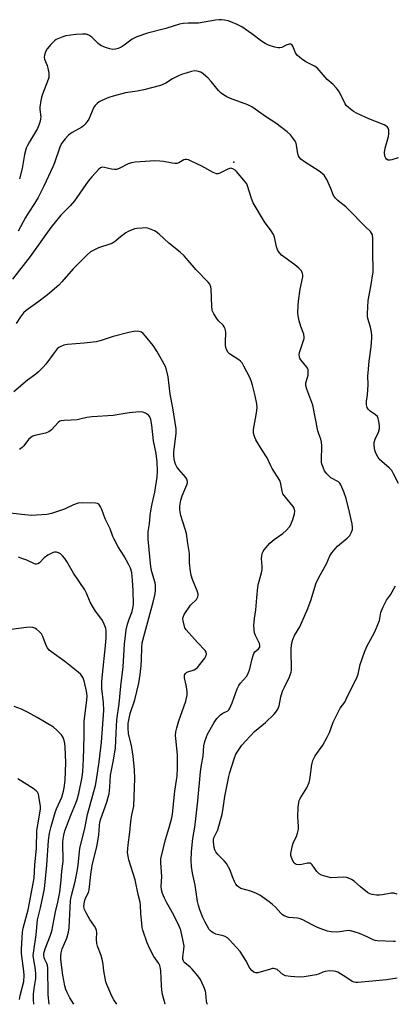
# Model space of a CAD drawing. Units: inches. Extents: x 1339762 to 1345762, y 533445 to 537445.
# Drawn here: x 1342775 to 1342923, y 533445 to 533831 of the extents above; entities that cross this region are included whole.
import ezdxf

# ---------------------------------------------------------------- set-up
doc = ezdxf.new("R2010")
doc.units = ezdxf.units.IN
doc.header["$MEASUREMENT"] = 0
doc.layers.add('ELEV-Spot Elevation', color=7, linetype='Continuous')
doc.layers.add('Undefined', color=1, linetype='Continuous')

msp = doc.modelspace()

# ---------------------------------------------------------------- linework, layer by layer
at = {"layer": 'ELEV-Spot Elevation'}
msp.add_point((1342859.42, 533775.24, 300.34), dxfattribs=at)
at = {"layer": 'Undefined'}
for points in [[(1342923.9, 533776.87, 304), (1342921.48, 533776.13, 304), (1342920.69, 533775.97, 304), (1342920, 533776.05, 304), (1342919.41, 533776.41, 304), (1342919.08, 533776.83, 304), (1342918.74, 533777.6, 304), (1342918.63, 533779, 304), (1342918.85, 533780.72, 304), (1342920.08, 533785.24, 304), (1342920.31, 533786.37, 304), (1342920.33, 533786.93, 304), (1342920.23, 533787.76, 304), (1342920, 533788.53, 304), (1342919.73, 533788.97, 304), (1342919.12, 533789.45, 304), (1342918.38, 533789.82, 304), (1342912.39, 533792.2, 304), (1342907.8, 533794.24, 304), (1342906.38, 533795.11, 304), (1342904.39, 533796.69, 304), (1342903.58, 533797.45, 304), (1342903.09, 533798.13, 304), (1342900.88, 533802.7, 304), (1342900.32, 533803.63, 304), (1342899.79, 533804.28, 304), (1342898.38, 533805.67, 304), (1342896.12, 533807.59, 304), (1342892.94, 533811.36, 304), (1342892.11, 533812.19, 304), (1342891.13, 533812.81, 304), (1342887.73, 533814.56, 304), (1342886.07, 533815.75, 304), (1342884.49, 533817.04, 304), (1342883.92, 533817.67, 304), (1342883.64, 533818.15, 304), (1342882.61, 533820.73, 304), (1342882.23, 533821.31, 304), (1342881.86, 533821.49, 304), (1342881.13, 533821.45, 304), (1342880.06, 533821.09, 304), (1342878.24, 533820.23, 304), (1342877.45, 533820.04, 304), (1342876.92, 533820.01, 304), (1342875.52, 533820.3, 304), (1342873.03, 533821.16, 304), (1342871.7, 533821.74, 304), (1342870.29, 533822.62, 304), (1342866.47, 533825.54, 304), (1342862.61, 533828.23, 304), (1342860.77, 533829.21, 304), (1342858.33, 533830.31, 304), (1342857.21, 533830.63, 304), (1342855.77, 533830.91, 304), (1342854.62, 533831.07, 304), (1342853.76, 533831.09, 304), (1342852.33, 533830.91, 304), (1342845.65, 533829.75, 304), (1342844.77, 533829.68, 304), (1342841.57, 533829.7, 304), (1342839.61, 533829.54, 304), (1342838.22, 533829.3, 304), (1342832.76, 533827.61, 304), (1342825.61, 533825.82, 304), (1342821.42, 533824.31, 304), (1342820.34, 533823.84, 304), (1342819.58, 533823.4, 304), (1342816.51, 533821.1, 304), (1342815.33, 533820.34, 304), (1342814.13, 533819.74, 304), (1342813.09, 533819.48, 304), (1342811.97, 533819.46, 304), (1342810.85, 533819.61, 304), (1342809.15, 533820.13, 304), (1342807.52, 533820.82, 304), (1342806.89, 533821.21, 304), (1342806.25, 533821.75, 304), (1342803.72, 533824.29, 304), (1342802.58, 533825.02, 304), (1342801.56, 533825.36, 304), (1342800.14, 533825.43, 304), (1342797.53, 533825.31, 304), (1342793.56, 533824.73, 304), (1342792.45, 533824.42, 304), (1342791.1, 533823.89, 304), (1342789.79, 533823.27, 304), (1342789.08, 533822.8, 304), (1342787.66, 533821.41, 304), (1342786.19, 533819.67, 304), (1342785.56, 533818.44, 304), (1342785.17, 533817.12, 304), (1342785.11, 533816.35, 304), (1342785.26, 533815.6, 304), (1342786.26, 533813.14, 304), (1342786.55, 533812.04, 304), (1342786.85, 533810.08, 304), (1342786.91, 533808.97, 304), (1342786.84, 533808.42, 304), (1342786.61, 533807.62, 304), (1342784.46, 533801.93, 304), (1342784.02, 533800.55, 304), (1342783.77, 533799.4, 304), (1342783.39, 533796.8, 304), (1342783.41, 533795.93, 304), (1342783.72, 533793.03, 304), (1342783.68, 533792.18, 304), (1342783.51, 533791.34, 304), (1342783, 533789.69, 304), (1342782.44, 533788.36, 304), (1342779.29, 533783.21, 304), (1342778.49, 533781.71, 304), (1342778.06, 533780.67, 304), (1342777.41, 533778.24, 304), (1342776.5, 533772.67, 304), (1342775.44, 533768.62, 304)], [(1342924.06, 533649.23, 302), (1342922.15, 533652.95, 302), (1342921.4, 533654.23, 302), (1342920.43, 533655.29, 302), (1342917.58, 533657.77, 302), (1342916.54, 533658.76, 302), (1342915.89, 533659.65, 302), (1342915.18, 533661.15, 302), (1342914.83, 533662.2, 302), (1342914.67, 533663.03, 302), (1342914.55, 533664.16, 302), (1342914.56, 533665.28, 302), (1342914.87, 533666.52, 302), (1342916.17, 533669.35, 302), (1342916.62, 533670.7, 302), (1342916.66, 533671.84, 302), (1342916.39, 533673.59, 302), (1342916.11, 533674.72, 302), (1342915.76, 533675.47, 302), (1342915.04, 533676.15, 302), (1342912.94, 533677.56, 302), (1342912.12, 533678.28, 302), (1342911.74, 533678.98, 302), (1342911.51, 533680.08, 302), (1342911.48, 533681.5, 302), (1342911.92, 533683.94, 302), (1342912.08, 533685.91, 302), (1342912.14, 533687.89, 302), (1342912.06, 533691.4, 302), (1342912.12, 533692.57, 302), (1342912.61, 533697.23, 302), (1342913.38, 533702.73, 302), (1342913.6, 533706.22, 302), (1342913.61, 533707.38, 302), (1342913.48, 533708.53, 302), (1342913.04, 533710.53, 302), (1342912.06, 533713.95, 302), (1342911.93, 533714.82, 302), (1342911.91, 533715.7, 302), (1342912.22, 533721, 302), (1342913.22, 533726.41, 302), (1342914.12, 533732.22, 302), (1342914.13, 533733.84, 302), (1342913.97, 533738.8, 302), (1342914.01, 533745.28, 302), (1342913.84, 533746.69, 302), (1342913.52, 533747.38, 302), (1342913.03, 533748.01, 302), (1342910.98, 533749.93, 302), (1342904.48, 533756.65, 302), (1342903.38, 533757.64, 302), (1342900.42, 533759.99, 302), (1342899.3, 533761.1, 302), (1342898.62, 533762.2, 302), (1342897.52, 533764.93, 302), (1342895.92, 533768.43, 302), (1342895.36, 533769.46, 302), (1342894.87, 533770.09, 302), (1342894.06, 533770.81, 302), (1342892.92, 533771.63, 302), (1342887.17, 533775.36, 302), (1342885.79, 533776.42, 302), (1342885.19, 533777.01, 302), (1342884.81, 533777.69, 302), (1342884.58, 533778.42, 302), (1342884.07, 533781.85, 302), (1342883.86, 533782.69, 302), (1342883.51, 533783.43, 302), (1342882.93, 533784.38, 302), (1342881.71, 533785.91, 302), (1342880.36, 533787.05, 302), (1342875.96, 533790.52, 302), (1342872.28, 533792.86, 302), (1342866.57, 533796.92, 302), (1342864.98, 533797.65, 302), (1342858.17, 533800.18, 302), (1342856.66, 533800.9, 302), (1342855.48, 533801.6, 302), (1342854.55, 533802.34, 302), (1342853.48, 533803.36, 302), (1342850.54, 533806.84, 302), (1342849.35, 533808.1, 302), (1342847.47, 533809.86, 302), (1342846.52, 533810.46, 302), (1342845.14, 533810.88, 302), (1342844.05, 533810.97, 302), (1342842.83, 533810.77, 302), (1342841.18, 533810.31, 302), (1342839.28, 533809.7, 302), (1342837.97, 533809.14, 302), (1342835.44, 533807.84, 302), (1342832.85, 533806.22, 302), (1342830.7, 533805.3, 302), (1342824.18, 533803.61, 302), (1342821.49, 533803.08, 302), (1342816.94, 533802.4, 302), (1342812.1, 533801.14, 302), (1342810.41, 533800.59, 302), (1342807.65, 533799.46, 302), (1342806.64, 533798.89, 302), (1342805.8, 533798.19, 302), (1342805.05, 533797.41, 302), (1342804.58, 533796.75, 302), (1342802.58, 533792.1, 302), (1342801.99, 533791.16, 302), (1342801.14, 533790.09, 302), (1342800.56, 533789.52, 302), (1342799.86, 533789, 302), (1342796.04, 533786.79, 302), (1342794.62, 533785.81, 302), (1342793.28, 533784.34, 302), (1342791.91, 533782.51, 302), (1342791.22, 533781.05, 302), (1342789.11, 533774.94, 302), (1342788.47, 533773.32, 302), (1342784.98, 533765.82, 302), (1342782.78, 533761.39, 302), (1342781.32, 533758.95, 302), (1342779.06, 533755.64, 302), (1342777.7, 533753.49, 302), (1342774.83, 533748.16, 302)], [(1342922.89, 533469.57, 300), (1342922.05, 533469.51, 300), (1342915.73, 533469.81, 300), (1342914.91, 533469.95, 300), (1342914.18, 533470.19, 300), (1342911.78, 533471.46, 300), (1342908.82, 533472.67, 300), (1342906.63, 533473.39, 300), (1342905.25, 533473.74, 300), (1342904.42, 533473.82, 300), (1342903.59, 533473.79, 300), (1342900.97, 533473.34, 300), (1342899.79, 533473.25, 300), (1342897.7, 533473.36, 300), (1342896.25, 533473.59, 300), (1342894.36, 533474.22, 300), (1342892.24, 533475.08, 300), (1342890.14, 533476.12, 300), (1342886.57, 533478.05, 300), (1342885.52, 533478.5, 300), (1342884.39, 533478.75, 300), (1342880.99, 533479.03, 300), (1342880.21, 533479.23, 300), (1342879.21, 533479.67, 300), (1342878.51, 533480.08, 300), (1342877.86, 533480.63, 300), (1342875.75, 533483.1, 300), (1342874.68, 533484.11, 300), (1342873.28, 533485.19, 300), (1342869.67, 533487.7, 300), (1342868.41, 533488.37, 300), (1342866.08, 533489.32, 300), (1342862.22, 533490.42, 300), (1342861.48, 533490.85, 300), (1342860.82, 533491.41, 300), (1342860.25, 533492.06, 300), (1342859.7, 533493.04, 300), (1342858.94, 533494.88, 300), (1342858, 533497.54, 300), (1342856.62, 533500.12, 300), (1342855.7, 533501.25, 300), (1342853.16, 533503.71, 300), (1342852.37, 533504.8, 300), (1342852.07, 533505.5, 300), (1342851.79, 533506.49, 300), (1342851.48, 533508.69, 300), (1342851.48, 533509.51, 300), (1342851.64, 533510.28, 300), (1342852.85, 533512.6, 300), (1342853.19, 533513.4, 300), (1342854.85, 533519.56, 300), (1342855.13, 533520.96, 300), (1342855.98, 533526.44, 300), (1342857.46, 533534.26, 300), (1342857.88, 533535.87, 300), (1342859.59, 533541.15, 300), (1342860.28, 533543.01, 300), (1342860.99, 533544.26, 300), (1342862.67, 533546.53, 300), (1342864.14, 533548.3, 300), (1342867.62, 533551.99, 300), (1342871.83, 533555.43, 300), (1342875.21, 533558.62, 300), (1342875.97, 533559.49, 300), (1342876.69, 533560.7, 300), (1342877.21, 533562.03, 300), (1342877.94, 533565.54, 300), (1342878.62, 533567.7, 300), (1342879.3, 533569.32, 300), (1342881.31, 533573.34, 300), (1342881.63, 533574.15, 300), (1342881.93, 533575.22, 300), (1342882.07, 533576.03, 300), (1342882.13, 533577.15, 300), (1342881.97, 533583.01, 300), (1342882, 533584.43, 300), (1342882.23, 533586.73, 300), (1342882.62, 533588.06, 300), (1342883.33, 533589.55, 300), (1342885.33, 533592.96, 300), (1342888.44, 533600.15, 300), (1342889.86, 533603.69, 300), (1342891.68, 533609.78, 300), (1342892.97, 533612.6, 300), (1342895.79, 533617.64, 300), (1342897.19, 533620.76, 300), (1342897.94, 533621.98, 300), (1342899.21, 533623.58, 300), (1342900.19, 533624.66, 300), (1342903.98, 533627.77, 300), (1342904.58, 533628.38, 300), (1342904.91, 533628.84, 300), (1342905.59, 533630.1, 300), (1342905.97, 533631.16, 300), (1342906.03, 533631.98, 300), (1342905.83, 533633.4, 300), (1342904.86, 533637.95, 300), (1342903.52, 533643.35, 300), (1342902.6, 533645.87, 300), (1342901.45, 533648.62, 300), (1342900.99, 533649.34, 300), (1342900.48, 533649.8, 300), (1342897.57, 533651.45, 300), (1342896.69, 533652.16, 300), (1342895.93, 533653.03, 300), (1342895.09, 533654.21, 300), (1342894.58, 533655.2, 300), (1342894.08, 533656.49, 300), (1342893.88, 533657.28, 300), (1342893.81, 533658.16, 300), (1342894.03, 533664.01, 300), (1342893.9, 533665.43, 300), (1342893.58, 533666.54, 300), (1342892.79, 533668.68, 300), (1342892.48, 533669.8, 300), (1342890.45, 533679.97, 300), (1342888.04, 533686.2, 300), (1342887.68, 533687.57, 300), (1342887.74, 533688.65, 300), (1342888.42, 533690.79, 300), (1342888.6, 533691.64, 300), (1342888.69, 533692.79, 300), (1342888.6, 533693.9, 300), (1342888.41, 533694.41, 300), (1342888.12, 533694.86, 300), (1342885.73, 533697.66, 300), (1342885.33, 533698.35, 300), (1342885.18, 533698.86, 300), (1342885.15, 533699.7, 300), (1342885.28, 533700.55, 300), (1342886.85, 533705.24, 300), (1342887.05, 533706.06, 300), (1342887.1, 533706.61, 300), (1342886.89, 533707.73, 300), (1342885.78, 533710.82, 300), (1342885.16, 533713.03, 300), (1342884.72, 533714.97, 300), (1342884.63, 533716.11, 300), (1342884.66, 533719.01, 300), (1342884.8, 533720.75, 300), (1342885.47, 533725.41, 300), (1342886.53, 533730.23, 300), (1342886.56, 533731.07, 300), (1342886.45, 533731.59, 300), (1342885.99, 533732.56, 300), (1342884.98, 533733.62, 300), (1342883.38, 533734.96, 300), (1342878.22, 533738.8, 300), (1342877.59, 533739.4, 300), (1342876.9, 533740.32, 300), (1342876.44, 533741.19, 300), (1342876.15, 533742.01, 300), (1342875.37, 533745.78, 300), (1342875, 533746.86, 300), (1342874.13, 533748.32, 300), (1342871.5, 533751.82, 300), (1342867.11, 533759.33, 300), (1342866.44, 533760.92, 300), (1342864.87, 533765.91, 300), (1342864.53, 533766.7, 300), (1342864.09, 533767.38, 300), (1342860.56, 533771.51, 300), (1342859.93, 533772.11, 300), (1342859.05, 533772.63, 300), (1342858.35, 533772.8, 300), (1342857.86, 533772.73, 300), (1342857.12, 533772.45, 300), (1342853.99, 533770.87, 300), (1342853.2, 533770.64, 300), (1342852.67, 533770.65, 300), (1342851.36, 533771.16, 300), (1342846.9, 533773.58, 300), (1342842.7, 533775.65, 300), (1342841.65, 533776.11, 300), (1342840.87, 533776.31, 300), (1342840.36, 533776.28, 300), (1342839.85, 533776.1, 300), (1342837.89, 533774.92, 300), (1342837.12, 533774.7, 300), (1342836.33, 533774.68, 300), (1342835.23, 533774.77, 300), (1342831.83, 533775.43, 300), (1342830.42, 533775.6, 300), (1342828.45, 533775.72, 300), (1342826.69, 533775.65, 300), (1342820.78, 533775.2, 300), (1342819.33, 533775, 300), (1342818.01, 533774.51, 300), (1342814.52, 533772.74, 300), (1342813.51, 533772.4, 300), (1342812.66, 533772.34, 300), (1342811.51, 533772.46, 300), (1342808.79, 533773.12, 300), (1342808, 533773.22, 300), (1342807.54, 533773.16, 300), (1342807.15, 533773, 300), (1342806.49, 533772.5, 300), (1342803.73, 533769.45, 300), (1342802.29, 533767.7, 300), (1342797.01, 533760.06, 300), (1342795.21, 533758.09, 300), (1342791.63, 533754.47, 300), (1342787.65, 533749.6, 300), (1342779.54, 533738.27, 300), (1342772.64, 533729.34, 300)], [(1342923.59, 533455.2, 298), (1342919.39, 533454.52, 298), (1342912.42, 533453.92, 298), (1342908.07, 533453.46, 298), (1342907.28, 533453.44, 298), (1342906.65, 533453.56, 298), (1342905.88, 533453.93, 298), (1342903.43, 533455.54, 298), (1342900.23, 533457.48, 298), (1342899.46, 533457.83, 298), (1342898.66, 533458, 298), (1342896.99, 533458.01, 298), (1342895.31, 533457.83, 298), (1342894.44, 533457.56, 298), (1342892.62, 533456.78, 298), (1342891.79, 533456.53, 298), (1342887.1, 533455.77, 298), (1342885.05, 533455.55, 298), (1342881.64, 533455.82, 298), (1342879.71, 533456.17, 298), (1342878.75, 533456.68, 298), (1342876.42, 533458.53, 298), (1342875.7, 533458.86, 298), (1342875.2, 533458.97, 298), (1342874.65, 533458.96, 298), (1342873.81, 533458.78, 298), (1342868.84, 533457.34, 298), (1342868.06, 533457.28, 298), (1342867.35, 533457.53, 298), (1342866.51, 533458.24, 298), (1342865.76, 533459.11, 298), (1342864.15, 533462.15, 298), (1342861.89, 533465.59, 298), (1342857.82, 533470.25, 298), (1342856.96, 533470.99, 298), (1342856.04, 533471.49, 298), (1342855.23, 533471.77, 298), (1342852.35, 533472.45, 298), (1342851.61, 533472.78, 298), (1342850.94, 533473.2, 298), (1342850.34, 533473.7, 298), (1342849.8, 533474.34, 298), (1342848.23, 533477.18, 298), (1342847.35, 533479.04, 298), (1342846.19, 533482.05, 298), (1342845.66, 533483.66, 298), (1342845.27, 533485.22, 298), (1342844.32, 533491.66, 298), (1342843.29, 533496.34, 298), (1342842.81, 533498.99, 298), (1342842.74, 533501.36, 298), (1342842.89, 533504.92, 298), (1342843.43, 533509.97, 298), (1342844.18, 533514.43, 298), (1342844.44, 533516.49, 298), (1342845.34, 533524.75, 298), (1342846.37, 533536.11, 298), (1342846.79, 533538.92, 298), (1342847.42, 533542.26, 298), (1342847.7, 533546.36, 298), (1342848.08, 533548.02, 298), (1342848.71, 533549.89, 298), (1342849.19, 533550.94, 298), (1342851.78, 533555.44, 298), (1342852.86, 533557.06, 298), (1342853.39, 533557.69, 298), (1342854.25, 533558.44, 298), (1342855.2, 533559.07, 298), (1342857.11, 533560.04, 298), (1342857.48, 533560.39, 298), (1342857.78, 533560.83, 298), (1342858.79, 533563.14, 298), (1342860.81, 533568.68, 298), (1342861.4, 533570.02, 298), (1342862.03, 533570.88, 298), (1342864.46, 533573.47, 298), (1342865.15, 533574.66, 298), (1342865.81, 533576.51, 298), (1342866.62, 533580.49, 298), (1342867, 533581.8, 298), (1342867.3, 533582.54, 298), (1342867.75, 533583.18, 298), (1342869.21, 533584.37, 298), (1342869.65, 533584.98, 298), (1342869.7, 533585.64, 298), (1342869.49, 533586.43, 298), (1342867.97, 533589.6, 298), (1342867.57, 533590.68, 298), (1342867.4, 533591.79, 298), (1342867.37, 533593.49, 298), (1342867.59, 533596.31, 298), (1342868.16, 533599.63, 298), (1342868.46, 533604.38, 298), (1342868.88, 533608.49, 298), (1342869.17, 533609.95, 298), (1342870.27, 533614.13, 298), (1342870.56, 533615.52, 298), (1342870.6, 533616.64, 298), (1342870.37, 533619.78, 298), (1342870.42, 533620.63, 298), (1342870.64, 533621.75, 298), (1342870.92, 533622.53, 298), (1342871.35, 533623.23, 298), (1342873.59, 533625.78, 298), (1342875.27, 533627.19, 298), (1342878.71, 533629.54, 298), (1342879.95, 533630.72, 298), (1342881.26, 533632.2, 298), (1342881.84, 533633.17, 298), (1342882.55, 533635.05, 298), (1342883.26, 533637.24, 298), (1342883.4, 533638.35, 298), (1342883.19, 533639.46, 298), (1342882.8, 533640.21, 298), (1342879.73, 533643.77, 298), (1342878.73, 533645.18, 298), (1342878.39, 533646.23, 298), (1342877.97, 533649.02, 298), (1342877.51, 533650.32, 298), (1342874.46, 533655.1, 298), (1342873.93, 533656.14, 298), (1342872.58, 533659.31, 298), (1342870.3, 533662.61, 298), (1342868.16, 533666.37, 298), (1342867.53, 533667.65, 298), (1342867.19, 533668.98, 298), (1342867.14, 533670.34, 298), (1342868.25, 533676.17, 298), (1342868.51, 533677.88, 298), (1342868.59, 533679.02, 298), (1342868.43, 533680.45, 298), (1342867.83, 533683.59, 298), (1342866.73, 533687.8, 298), (1342866.22, 533689.4, 298), (1342865.68, 533690.73, 298), (1342863.44, 533695.26, 298), (1342862.69, 533696.52, 298), (1342862.11, 533697.17, 298), (1342861.43, 533697.71, 298), (1342857.78, 533700, 298), (1342857.22, 533700.58, 298), (1342856.7, 533701.53, 298), (1342856.32, 533702.56, 298), (1342856.16, 533703.38, 298), (1342856.14, 533704.56, 298), (1342856.31, 533708.45, 298), (1342856.22, 533709.32, 298), (1342856.06, 533709.86, 298), (1342855.71, 533710.63, 298), (1342855.25, 533711.34, 298), (1342853.5, 533713.02, 298), (1342852.76, 533713.92, 298), (1342851.65, 533715.69, 298), (1342851.03, 533717.01, 298), (1342850.81, 533718.72, 298), (1342850.6, 533725.47, 298), (1342850.46, 533726.32, 298), (1342850.01, 533727.36, 298), (1342849.39, 533728.21, 298), (1342844.73, 533732.98, 298), (1342840.02, 533738.53, 298), (1342838.47, 533739.88, 298), (1342834.01, 533743.42, 298), (1342830.17, 533746.97, 298), (1342829.06, 533747.89, 298), (1342828.34, 533748.31, 298), (1342827.06, 533748.85, 298), (1342825.74, 533749.28, 298), (1342824.91, 533749.42, 298), (1342823.47, 533749.39, 298), (1342821.43, 533749.21, 298), (1342820.58, 533749.05, 298), (1342819.54, 533748.72, 298), (1342818.04, 533748.04, 298), (1342817.08, 533747.45, 298), (1342815.02, 533745.89, 298), (1342813.02, 533744.2, 298), (1342811.84, 533743.42, 298), (1342810.79, 533742.99, 298), (1342806.4, 533741.57, 298), (1342804.27, 533740.63, 298), (1342803.29, 533740.03, 298), (1342802, 533738.87, 298), (1342796.5, 533733.38, 298), (1342792.04, 533728.23, 298), (1342790.81, 533726.98, 298), (1342786.37, 533723.2, 298), (1342782.58, 533720.29, 298), (1342778.03, 533717.07, 298), (1342776.97, 533716.17, 298), (1342775.77, 533714.61, 298), (1342774.08, 533711.91, 298)], [(1342849.12, 533444.94, 296), (1342849.03, 533445.14, 296), (1342848.74, 533446.21, 296), (1342848.52, 533449.32, 296), (1342848.36, 533450.15, 296), (1342847.73, 533451.76, 296), (1342846.35, 533454.63, 296), (1342845.38, 533456.06, 296), (1342843.19, 533458.76, 296), (1342842.4, 533459.49, 296), (1342840.23, 533461.16, 296), (1342839.88, 533461.56, 296), (1342839.67, 533461.94, 296), (1342839.5, 533462.6, 296), (1342839.48, 533463.37, 296), (1342839.91, 533466.55, 296), (1342839.94, 533467.72, 296), (1342839.6, 533469.73, 296), (1342838.62, 533474.03, 296), (1342837.97, 533475.62, 296), (1342836.01, 533479.58, 296), (1342834.75, 533481.98, 296), (1342833.18, 533484.69, 296), (1342832.26, 533486.54, 296), (1342831.43, 533488.44, 296), (1342831.1, 533489.82, 296), (1342831.01, 533491.25, 296), (1342831.19, 533495.04, 296), (1342830.8, 533500.42, 296), (1342830.86, 533502.04, 296), (1342832.64, 533509.61, 296), (1342834.15, 533514.24, 296), (1342835.17, 533518.1, 296), (1342835.38, 533519.53, 296), (1342836.31, 533528.54, 296), (1342837.02, 533532.8, 296), (1342837.22, 533534.46, 296), (1342837.41, 533537.55, 296), (1342837.43, 533541.03, 296), (1342837.32, 533542.77, 296), (1342836.66, 533549.17, 296), (1342836.64, 533550.33, 296), (1342836.76, 533551.74, 296), (1342837.11, 533553.41, 296), (1342837.89, 533556.14, 296), (1342840.68, 533563.78, 296), (1342841.15, 533566.3, 296), (1342841.18, 533567.16, 296), (1342841.04, 533568.64, 296), (1342840.79, 533570.11, 296), (1342840.13, 533572.99, 296), (1342840.08, 533573.55, 296), (1342840.12, 533574.06, 296), (1342840.47, 533574.71, 296), (1342841.06, 533575.18, 296), (1342843.85, 533576.16, 296), (1342844.59, 533576.56, 296), (1342845.24, 533577.07, 296), (1342846.18, 533578.16, 296), (1342848.08, 533580.73, 296), (1342848.61, 533581.7, 296), (1342848.77, 533582.43, 296), (1342848.68, 533583.03, 296), (1342848.26, 533583.71, 296), (1342845.19, 533586.84, 296), (1342840.75, 533591.82, 296), (1342840.3, 533592.53, 296), (1342840.07, 533593.06, 296), (1342839.55, 533595.33, 296), (1342839.48, 533596.17, 296), (1342839.53, 533596.72, 296), (1342839.97, 533597.75, 296), (1342842.52, 533601.42, 296), (1342843.11, 533602.09, 296), (1342844.29, 533603.14, 296), (1342844.81, 533603.73, 296), (1342845.32, 533604.73, 296), (1342845.44, 533605.26, 296), (1342845.45, 533605.8, 296), (1342845.13, 533607.11, 296), (1342843.22, 533611.6, 296), (1342842.68, 533613.23, 296), (1342842.46, 533614.65, 296), (1342842.09, 533618.09, 296), (1342842.04, 533619.24, 296), (1342842.1, 533620.66, 296), (1342842.03, 533621.79, 296), (1342841.37, 533625.72, 296), (1342840.88, 533629.57, 296), (1342840.44, 533631.28, 296), (1342838.73, 533636.63, 296), (1342838.41, 533638.04, 296), (1342838.28, 533639.16, 296), (1342838.26, 533640.29, 296), (1342838.69, 533642.61, 296), (1342839.22, 533644.31, 296), (1342841.09, 533648.63, 296), (1342841.31, 533649.44, 296), (1342841.34, 533649.95, 296), (1342841.08, 533650.87, 296), (1342840.62, 533651.59, 296), (1342837.83, 533654.74, 296), (1342837.1, 533655.67, 296), (1342836.58, 533656.71, 296), (1342836.19, 533658.09, 296), (1342835.99, 533660.01, 296), (1342835.99, 533661.58, 296), (1342836.86, 533668.75, 296), (1342836.89, 533670.61, 296), (1342835.58, 533678.9, 296), (1342834.55, 533684.28, 296), (1342833.73, 533690.97, 296), (1342833.12, 533693.76, 296), (1342832.63, 533695.11, 296), (1342829.32, 533701.06, 296), (1342827.85, 533703.28, 296), (1342824.84, 533706.91, 296), (1342823.86, 533707.98, 296), (1342823.2, 533708.5, 296), (1342822.26, 533708.82, 296), (1342820.95, 533708.9, 296), (1342818.33, 533708.39, 296), (1342812.15, 533706.88, 296), (1342807.38, 533705.29, 296), (1342805.43, 533704.79, 296), (1342800.82, 533704.26, 296), (1342794.27, 533703.67, 296), (1342792.84, 533703.44, 296), (1342791.56, 533702.93, 296), (1342790.86, 533702.51, 296), (1342790.22, 533701.98, 296), (1342788.96, 533700.45, 296), (1342785.7, 533695.94, 296), (1342784.72, 533694.86, 296), (1342782.84, 533693.02, 296), (1342781.75, 533692.1, 296), (1342778.54, 533689.69, 296), (1342773.13, 533685.19, 296)], [(1342832.52, 533444.94, 294), (1342832.51, 533444.96, 294), (1342831.54, 533448.75, 294), (1342831.21, 533450.59, 294), (1342831.07, 533452.34, 294), (1342830.86, 533458.01, 294), (1342830.63, 533459.69, 294), (1342830.46, 533460.2, 294), (1342830.04, 533460.93, 294), (1342828.07, 533463.66, 294), (1342826.39, 533466.96, 294), (1342825.49, 533469.06, 294), (1342823.81, 533473.95, 294), (1342823.57, 533475.06, 294), (1342823.36, 533476.76, 294), (1342823.02, 533480.47, 294), (1342822.84, 533483.9, 294), (1342822.69, 533485, 294), (1342821.98, 533488.03, 294), (1342820.79, 533493.73, 294), (1342818.29, 533501.62, 294), (1342817.99, 533503.02, 294), (1342817.82, 533504.44, 294), (1342817.83, 533505.85, 294), (1342817.96, 533507.5, 294), (1342818.66, 533512.5, 294), (1342819.03, 533516.6, 294), (1342819.48, 533519.26, 294), (1342820.23, 533522.62, 294), (1342820.64, 533533.44, 294), (1342820.49, 533536.95, 294), (1342819.94, 533542.28, 294), (1342819.28, 533546.38, 294), (1342818.14, 533550.98, 294), (1342817.96, 533553.31, 294), (1342818, 533555.06, 294), (1342818.76, 533558.99, 294), (1342820.64, 533564.38, 294), (1342822.2, 533570.9, 294), (1342822.73, 533574.23, 294), (1342823.11, 533577.79, 294), (1342823.26, 533580.01, 294), (1342823.37, 533584.81, 294), (1342823.57, 533586.64, 294), (1342824.14, 533589.21, 294), (1342827.83, 533602.67, 294), (1342828.59, 533605.98, 294), (1342828.76, 533607.38, 294), (1342828.72, 533609.09, 294), (1342828.57, 533610.23, 294), (1342827.32, 533614.51, 294), (1342826.91, 533616.52, 294), (1342825.9, 533627.41, 294), (1342825.83, 533629.21, 294), (1342825.89, 533630.23, 294), (1342826.39, 533633.35, 294), (1342826.7, 533636.66, 294), (1342827.06, 533639.25, 294), (1342827.44, 533641.22, 294), (1342828.54, 533645.83, 294), (1342829.34, 533651.64, 294), (1342829.54, 533653.97, 294), (1342829.45, 533657.73, 294), (1342828.99, 533660.95, 294), (1342827.92, 533665.95, 294), (1342827.33, 533672.09, 294), (1342826.95, 533674.32, 294), (1342826.51, 533675.37, 294), (1342825.99, 533676.02, 294), (1342824.82, 533676.79, 294), (1342823.77, 533677.19, 294), (1342822.31, 533677.26, 294), (1342818.43, 533676.95, 294), (1342814.45, 533676.21, 294), (1342812.13, 533675.89, 294), (1342803.87, 533675.4, 294), (1342801.81, 533675.07, 294), (1342799.06, 533674.41, 294), (1342797.96, 533674.21, 294), (1342795.67, 533674.02, 294), (1342792.9, 533673.95, 294), (1342791.76, 533673.78, 294), (1342791.24, 533673.59, 294), (1342790.61, 533673.13, 294), (1342787.95, 533670.26, 294), (1342786.88, 533669.4, 294), (1342785.59, 533668.94, 294), (1342781.37, 533668.07, 294), (1342780.62, 533667.76, 294), (1342779.95, 533667.34, 294), (1342778.95, 533666.48, 294), (1342777.08, 533663.94, 294), (1342776.49, 533663.29, 294), (1342775.35, 533662.47, 294)], [(1342813.61, 533444.94, 292), (1342812.37, 533446.64, 292), (1342811.59, 533448.18, 292), (1342809.67, 533452.7, 292), (1342809.28, 533453.78, 292), (1342808.97, 533455.17, 292), (1342808.53, 533458.01, 292), (1342808.27, 533460.66, 292), (1342807.86, 533462.67, 292), (1342807.43, 533464.08, 292), (1342806.02, 533467.69, 292), (1342805.68, 533468.83, 292), (1342805.55, 533470.55, 292), (1342805.74, 533473.11, 292), (1342805.6, 533473.9, 292), (1342805.31, 533474.66, 292), (1342804.81, 533475.64, 292), (1342802.98, 533478.16, 292), (1342801.65, 533480.49, 292), (1342800.91, 533482.1, 292), (1342800.69, 533483.2, 292), (1342800.72, 533484.35, 292), (1342801.02, 533485.78, 292), (1342801.43, 533486.83, 292), (1342802.42, 533488.78, 292), (1342802.75, 533489.83, 292), (1342803.39, 533495.82, 292), (1342803.92, 533499.37, 292), (1342804.29, 533501.1, 292), (1342805.65, 533506.17, 292), (1342806.05, 533508.13, 292), (1342806.45, 533511.38, 292), (1342806.72, 533515.05, 292), (1342806.91, 533516.33, 292), (1342807.31, 533517.65, 292), (1342809.68, 533524.16, 292), (1342810.22, 533526.12, 292), (1342810.52, 533527.54, 292), (1342810.84, 533530.14, 292), (1342811.14, 533534.76, 292), (1342812.19, 533540.04, 292), (1342813.01, 533545.38, 292), (1342813.37, 533551.23, 292), (1342813.59, 533556.44, 292), (1342814.49, 533562.78, 292), (1342815.08, 533569.77, 292), (1342816.12, 533577.23, 292), (1342816.59, 533586.2, 292), (1342816.78, 533588.45, 292), (1342817.3, 533591.79, 292), (1342817.79, 533594.07, 292), (1342818.35, 533595.92, 292), (1342819.62, 533598.93, 292), (1342819.91, 533600.31, 292), (1342820.05, 533601.72, 292), (1342819.94, 533607.28, 292), (1342819.77, 533611.12, 292), (1342819.4, 533614.33, 292), (1342818.93, 533616.02, 292), (1342818.31, 533617.34, 292), (1342816.47, 533620.65, 292), (1342814.11, 533624.35, 292), (1342812.51, 533627.35, 292), (1342812.04, 533628.39, 292), (1342810.91, 533631.36, 292), (1342808.98, 533635.31, 292), (1342807.67, 533638.98, 292), (1342807.2, 533640.02, 292), (1342806.78, 533640.72, 292), (1342806.45, 533641.1, 292), (1342806.03, 533641.36, 292), (1342805.24, 533641.53, 292), (1342800.23, 533641.63, 292), (1342798.4, 533641.46, 292), (1342796.57, 533640.88, 292), (1342794.12, 533639.59, 292), (1342793.07, 533639.14, 292), (1342787.89, 533637.41, 292), (1342786.17, 533637.06, 292), (1342782, 533636.73, 292), (1342780.28, 533636.7, 292), (1342777.54, 533636.94, 292), (1342771.8, 533637.57, 292)], [(1342796.74, 533444.94, 290), (1342795.08, 533447.46, 290), (1342794.05, 533449.61, 290), (1342793.61, 533450.72, 290), (1342793.21, 533452.15, 290), (1342792.44, 533456.34, 290), (1342791.59, 533462.54, 290), (1342791.59, 533463.67, 290), (1342791.76, 533465.09, 290), (1342792.18, 533466.74, 290), (1342794, 533470.91, 290), (1342794.67, 533473.29, 290), (1342794.85, 533474.96, 290), (1342795.42, 533485.64, 290), (1342795.84, 533487.67, 290), (1342797.29, 533493.07, 290), (1342798.05, 533496.97, 290), (1342798.45, 533499.56, 290), (1342799.09, 533506.11, 290), (1342800.98, 533513.86, 290), (1342802.02, 533519.39, 290), (1342805.16, 533530.7, 290), (1342805.6, 533533.03, 290), (1342806.71, 533540.07, 290), (1342807.51, 533547.74, 290), (1342808.45, 533560.15, 290), (1342808.37, 533563.27, 290), (1342807.74, 533568.78, 290), (1342807.75, 533571.35, 290), (1342807.98, 533574.29, 290), (1342809.17, 533585.58, 290), (1342809.4, 533588.75, 290), (1342809.44, 533590.43, 290), (1342809.38, 533591.52, 290), (1342809.24, 533592.32, 290), (1342808.91, 533593.36, 290), (1342808.38, 533594.63, 290), (1342807.66, 533595.85, 290), (1342805.18, 533599.16, 290), (1342803.98, 533601.13, 290), (1342803.17, 533602.67, 290), (1342801.7, 533606.23, 290), (1342801.03, 533607.47, 290), (1342796.64, 533614, 290), (1342793.95, 533618.59, 290), (1342793.14, 533619.79, 290), (1342792.24, 533620.88, 290), (1342791.44, 533621.65, 290), (1342790.71, 533622.03, 290), (1342789.9, 533622.22, 290), (1342789.07, 533622.23, 290), (1342788.54, 533622.09, 290), (1342786.48, 533621.08, 290), (1342785.13, 533620.1, 290), (1342783.19, 533618.1, 290), (1342782.56, 533617.71, 290), (1342782.13, 533617.58, 290), (1342781.69, 533617.59, 290), (1342781.22, 533617.74, 290), (1342778.23, 533619.11, 290), (1342776.37, 533619.82, 290), (1342774.99, 533620.25, 290)], [(1342923.58, 533488.14, 302), (1342922.27, 533488.57, 302), (1342921.17, 533488.53, 302), (1342917.79, 533487.86, 302), (1342916.65, 533487.72, 302), (1342915.47, 533487.77, 302), (1342913.7, 533488.02, 302), (1342912.86, 533488.27, 302), (1342911.87, 533488.84, 302), (1342909.1, 533490.99, 302), (1342906.61, 533493.25, 302), (1342905.66, 533493.83, 302), (1342904.4, 533494.41, 302), (1342903.62, 533494.66, 302), (1342902.53, 533494.78, 302), (1342897.62, 533494.6, 302), (1342895.69, 533495.02, 302), (1342893.82, 533495.62, 302), (1342892.89, 533496.15, 302), (1342892.02, 533497.08, 302), (1342890.2, 533499.62, 302), (1342889.83, 533499.99, 302), (1342889.42, 533500.25, 302), (1342888.95, 533500.32, 302), (1342888.43, 533500.27, 302), (1342886.2, 533499.75, 302), (1342885.35, 533499.67, 302), (1342884.01, 533499.83, 302), (1342883.54, 533500.02, 302), (1342883.14, 533500.31, 302), (1342882.57, 533501.18, 302), (1342882.04, 533502.46, 302), (1342881.86, 533503.26, 302), (1342881.86, 533504.1, 302), (1342882.18, 533506.1, 302), (1342882.58, 533507.79, 302), (1342882.87, 533508.52, 302), (1342883.99, 533510.73, 302), (1342884.42, 533512.05, 302), (1342884.79, 533513.67, 302), (1342884.85, 533514.79, 302), (1342884.53, 533518.39, 302), (1342884.73, 533522.26, 302), (1342884.92, 533524.03, 302), (1342885.13, 533524.83, 302), (1342885.48, 533525.59, 302), (1342888.08, 533529.78, 302), (1342888.98, 533531.99, 302), (1342889.32, 533533.14, 302), (1342889.47, 533533.97, 302), (1342890.03, 533538.98, 302), (1342890.48, 533540.58, 302), (1342891.4, 533542.33, 302), (1342894.38, 533546.6, 302), (1342896.09, 533549.7, 302), (1342896.97, 533551.54, 302), (1342898.49, 533555.61, 302), (1342900.21, 533559.29, 302), (1342901.2, 533561.12, 302), (1342902.96, 533563.47, 302), (1342904.02, 533565.75, 302), (1342907.56, 533572.69, 302), (1342908.2, 533574.45, 302), (1342909.03, 533578.25, 302), (1342910.72, 533583.03, 302), (1342911.68, 533585.21, 302), (1342914.72, 533590.96, 302), (1342915.98, 533593.88, 302), (1342916.55, 533595.51, 302), (1342916.95, 533597.78, 302), (1342917.18, 533598.62, 302), (1342918.06, 533600.79, 302), (1342918.92, 533602.66, 302), (1342919.37, 533603.4, 302), (1342920.97, 533605.52, 302), (1342922.9, 533609.09, 302)], [(1342787.07, 533444.94, 288), (1342786.67, 533448.67, 288), (1342786.46, 533459.26, 288), (1342786.34, 533460.1, 288), (1342786.12, 533460.9, 288), (1342785.28, 533462.57, 288), (1342785.02, 533463.28, 288), (1342784.94, 533464.13, 288), (1342784.99, 533464.99, 288), (1342785.16, 533465.84, 288), (1342785.44, 533466.67, 288), (1342787.58, 533472.07, 288), (1342788.09, 533473.61, 288), (1342789.55, 533481.22, 288), (1342790.48, 533484.99, 288), (1342791.26, 533488.95, 288), (1342791.8, 533493.58, 288), (1342791.95, 533497.21, 288), (1342792.52, 533501, 288), (1342792.37, 533508.6, 288), (1342792.46, 533509.69, 288), (1342792.75, 533511.3, 288), (1342793.23, 533512.96, 288), (1342795.47, 533519.16, 288), (1342797.51, 533523.76, 288), (1342798.08, 533525.26, 288), (1342798.69, 533527.62, 288), (1342799.99, 533534.03, 288), (1342800.25, 533536.28, 288), (1342800.52, 533540.93, 288), (1342800.6, 533545.5, 288), (1342800.79, 533550.42, 288), (1342800.8, 533555.89, 288), (1342801.25, 533560.16, 288), (1342801.86, 533564.17, 288), (1342801.95, 533565.89, 288), (1342801.71, 533567.73, 288), (1342800.7, 533571.83, 288), (1342800.21, 533573.11, 288), (1342799.51, 533574.22, 288), (1342798.43, 533575.24, 288), (1342793.24, 533579.32, 288), (1342788.13, 533582.98, 288), (1342787.05, 533583.88, 288), (1342786.36, 533584.69, 288), (1342785.81, 533585.61, 288), (1342784.49, 533589.17, 288), (1342783.97, 533590.19, 288), (1342783.22, 533591.06, 288), (1342782.13, 533592.01, 288), (1342781.43, 533592.49, 288), (1342780.67, 533592.78, 288), (1342779.85, 533592.83, 288), (1342778.13, 533592.71, 288), (1342772.09, 533591.96, 288)], [(1342781, 533444.94, 286), (1342780.86, 533446.88, 286), (1342780.91, 533448.9, 286), (1342781.12, 533451.19, 286), (1342781.74, 533455.09, 286), (1342781.85, 533456.79, 286), (1342781.73, 533458.53, 286), (1342780.87, 533463.2, 286), (1342780.8, 533464.08, 286), (1342780.84, 533464.96, 286), (1342781.99, 533472.24, 286), (1342782.5, 533478.03, 286), (1342783.66, 533482.83, 286), (1342785.24, 533490.28, 286), (1342786.12, 533499.47, 286), (1342786.82, 533509.2, 286), (1342787.19, 533512.01, 286), (1342787.8, 533514.7, 286), (1342789.41, 533520.12, 286), (1342789.96, 533521.65, 286), (1342791.99, 533526.24, 286), (1342792.69, 533528.47, 286), (1342792.97, 533529.87, 286), (1342793.26, 533532.71, 286), (1342793.63, 533539.78, 286), (1342793.29, 533545.84, 286), (1342793.14, 533547.27, 286), (1342792.92, 533548.36, 286), (1342792.49, 533549.64, 286), (1342791.87, 533550.59, 286), (1342790.04, 533552.5, 286), (1342788.68, 533553.62, 286), (1342782.37, 533557.46, 286), (1342778.81, 533559.41, 286), (1342776.18, 533560.63, 286), (1342773.28, 533561.7, 286)], [(1342775.35, 533446.76, 284), (1342775.6, 533448.37, 284), (1342777.04, 533453.94, 284), (1342777.24, 533456.2, 284), (1342777.16, 533457.91, 284), (1342776.23, 533464.83, 284), (1342776.23, 533466.59, 284), (1342776.52, 533473.28, 284), (1342776.79, 533474.85, 284), (1342778.07, 533479.1, 284), (1342778.79, 533481.99, 284), (1342781.19, 533494.42, 284), (1342781.39, 533499.48, 284), (1342782.02, 533506.2, 284), (1342782.24, 533513.06, 284), (1342782.56, 533515.36, 284), (1342783.64, 533521.42, 284), (1342783.6, 533522.53, 284), (1342783.04, 533526.62, 284), (1342782.83, 533527.41, 284), (1342782.46, 533528.1, 284), (1342781.9, 533528.68, 284), (1342780.81, 533529.54, 284), (1342774.74, 533533.36, 284)]]:
    msp.add_polyline3d(points, dxfattribs=at)

doc.saveas('drawing.dxf')
